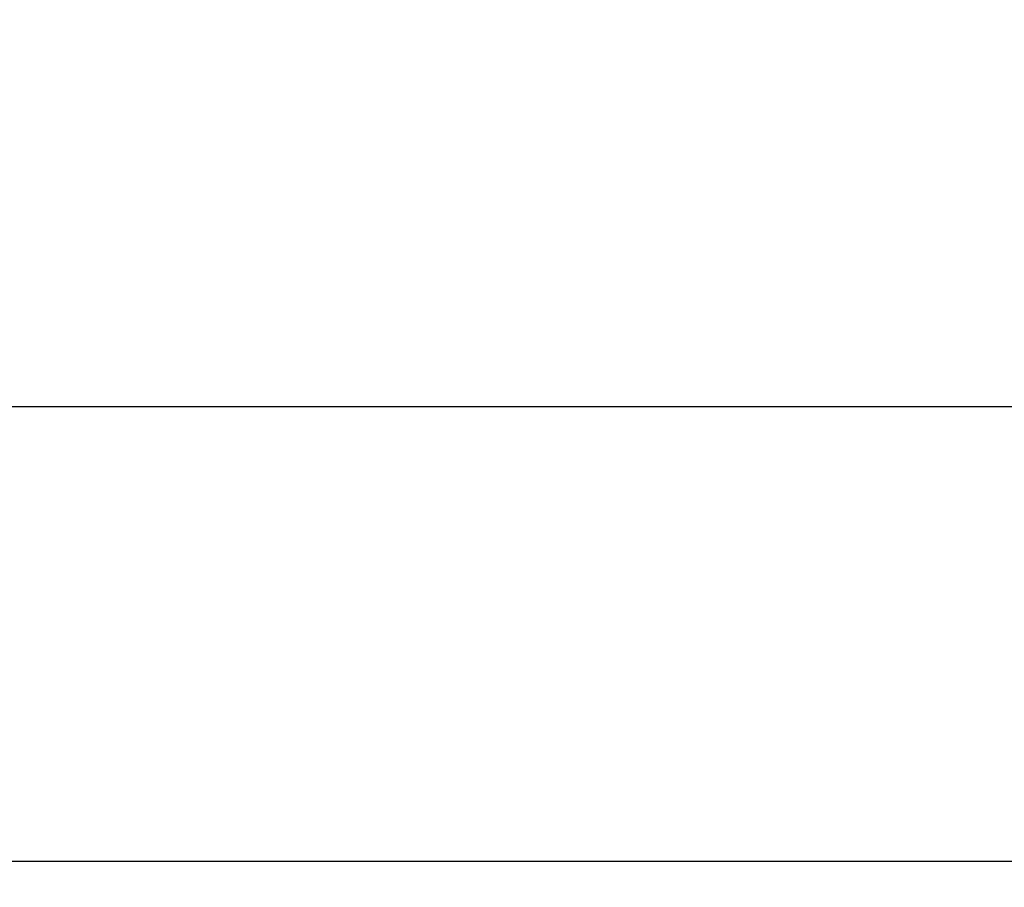
# Model space of a CAD drawing. Units: millimetres. Extents: x -6520 to 6081, y -44335 to -26686.
# Drawn here: x -2376 to -2218, y -32965 to -32826 of the extents above; entities that cross this region are included whole.
import ezdxf

# ---------------------------------------------------------------- set-up
doc = ezdxf.new("R2010")
doc.units = ezdxf.units.MM
doc.header["$MEASUREMENT"] = 0
doc.layers.add('0_Pen_No__1', color=7, linetype='Continuous', lineweight=30)
doc.layers.add('A-DIMS_Pen_No__1', color=7, linetype='Continuous', lineweight=30)
doc.layers.add('A-DIMS', color=7, linetype='Continuous')
doc.styles.add('GENERATED_STYLE_1', font='Tahoma_1.ttf')
doc.dimstyles.new('GENERATED_STYLE__4', dxfattribs={"dimtxt": 200, "dimasz": 95, "dimexe": 0.18, "dimexo": 10000, "dimgap": 0.09, "dimtad": 1, "dimtih": 1, "dimtoh": 1, "dimdec": 0, "dimzin": 0, "dimdsep": 46, "dimtxsty": 'GENERATED_STYLE_1', "dimblk": 'ARROWHEAD_6', "dimblk1": 'ARROWHEAD_6', "dimblk2": 'ARROWHEAD_6', "dimcen": 0.09, "dimclrd": 7, "dimclre": 7, "dimclrt": 7, "dimadec": 0, "dimazin": 0, "dimtfac": 1, "dimtdec": 4, "dimtmove": 0, "dimatfit": 3, "dimfxl": 1, "dimtolj": 1, "dimtzin": 0, "dimarcsym": 0})

# ---------------------------------------------------------------- blocks, each defined once
blk = doc.blocks.new('JK1_dzelens')
at = {"layer": '0_Pen_No__1', "linetype": 'Continuous'}
for p, q in [((413.23, 378.63), (910.68, 378.63)), ((340.19, 305.63), (983.65, 305.63))]:
    blk.add_line(p, q, dxfattribs=at)
blk = doc.blocks.new('*D217')
at = {"layer": 'A-DIMS_Pen_No__1', "linetype": 'Continuous', "transparency": 16777216}
for p, q in [((-3327.75, -30411.32), (-3327.75, -30223.82)), ((2948.72, -30411.32), (2948.72, -30223.82)), ((-3277.75, -30267.57), (-3377.75, -30367.57)), ((2898.72, -30367.57), (2998.72, -30267.57)), ((-3402.75, -30317.57), (-3327.75, -30317.57)), ((-3327.75, -30317.57), (2948.72, -30317.57)), ((2948.72, -30317.57), (3023.72, -30317.57))]:
    blk.add_line(p, q, dxfattribs=at)
at = {"layer": 'A-DIMS_Pen_No__1', "transparency": 16777216, "insert": (-532.37, -30277.57), "char_height": 200, "attachment_point": 7, "style": 'GENERATED_STYLE_1'}
blk.add_mtext('\\A1;{\\fTahoma|b0|i0|c0|p34;6 280}', dxfattribs=at)
blk = doc.blocks.new('ARROWHEAD_6')
at = {"color": 0, "linetype": 'Continuous', "lineweight": 0}
for p, q in [((-0.5, -0.5), (0.5, 0.5)), ((0, 0), (-1, 0))]:
    blk.add_line(p, q, dxfattribs=at)

msp = doc.modelspace()

# ---------------------------------------------------------------- block references
at = {"layer": '0_Pen_No__1', "linetype": 'Continuous', "zscale": 1000}
msp.add_blockref('JK1_dzelens', (-3026, -33266.67), dxfattribs=at)

# ---------------------------------------------------------------- dimensions: what is measured, and where the dimension line sits
at = {"layer": 'A-DIMS', "linetype": 'Continuous'}
dim = msp.add_linear_dim(base=(2948.72, -30317.57), p1=(-3327.75, -32607.97), p2=(2948.72, -33052.11), text='6 280', dimstyle='GENERATED_STYLE__4', dxfattribs=at)
dim.commit()
dim.dimension.update_dxf_attribs({"geometry": '*D217', "text_midpoint": (-190.43, -30177.57), "dimtype": 160})

doc.saveas('drawing.dxf')
